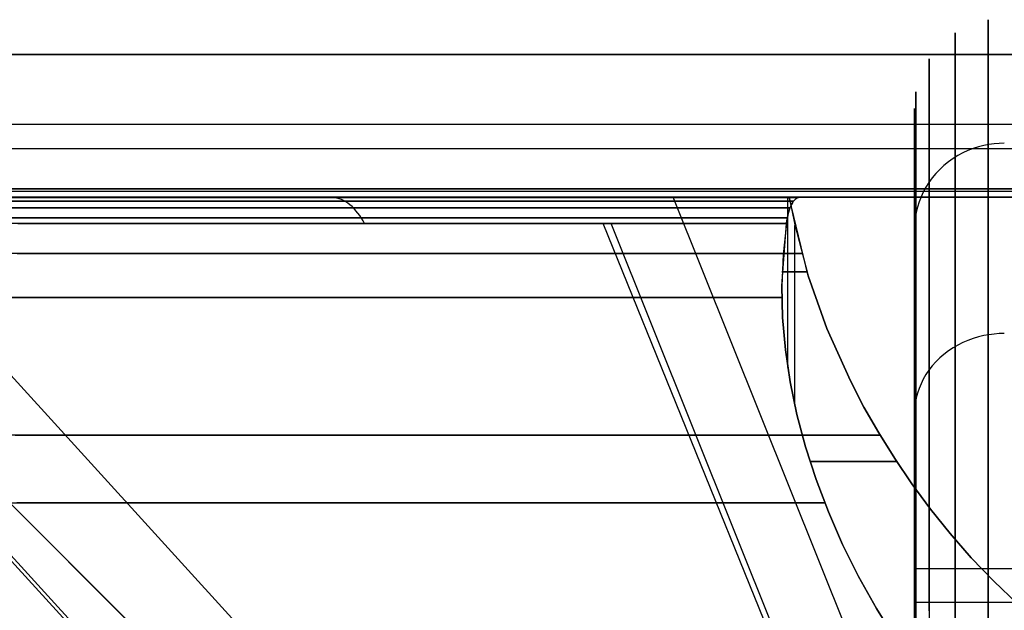
# Model space of a CAD drawing. Units: millimetres. Extents: x 4863 to 5458, y -72 to 778.
# Drawn here: x 4959 to 4964, y -35 to -32 of the extents above; entities that cross this region are included whole.
import ezdxf

# ---------------------------------------------------------------- set-up
doc = ezdxf.new("R2010")
doc.units = ezdxf.units.MM
doc.layers.get('0').update_dxf_attribs({"color": 8, "linetype": 'CONTINUOUS'})

# ---------------------------------------------------------------- blocks, each defined once
blk = doc.blocks.new('sgBrepBlock__137660528')
at = {"color": 0}
for p, q in [((4864.5, -32.636, 547.125), (5455.5, -32.636, 547.125)), ((4864.5, -32.636, 464.375), (4972.5631, -32.636, 464.375)), ((4864.5, -32.636, 381.625), (5011.1728, -32.636, 381.625)), ((4864.5, -32.636, 298.875), (5455.5, -32.636, 298.875)), ((5455.5, -32.636, 257.5), (4864.5, -32.636, 257.5))]:
    blk.add_line(p, q, dxfattribs=at)
for points in [[(5455.5, -32.636, 588.5), (4864.5, -32.636, 588.5), (4864.5, -32.636, 257.5)], [(4963.042, -32.636, 422), (4963.0234, -32.636, 421.8739), (4963.0102, -32.636, 421.7472), (4963.0024, -32.636, 421.62), (4963, -32.636, 421.4926), (4963.003, -32.636, 421.3653), (4963.0115, -32.636, 421.2381), (4963.0253, -32.636, 421.1114), (4963.0445, -32.636, 420.9855), (4963.069, -32.636, 420.8604), (4963.1054, -32.636, 420.7119), (4962.6167, -32.636, 420.8699), (4962.1365, -32.636, 421.0523), (4961.6662, -32.636, 421.2586), (4961.2068, -32.636, 421.4883), (4960.7595, -32.636, 421.7409), (4960.3256, -32.636, 422.0155), (4959.906, -32.636, 422.3117), (4959.5018, -32.636, 422.6286), (4959.1141, -32.636, 422.9655), (4958.7438, -32.636, 423.3214)], [(4958.7438, -32.636, 437.6786), (4959.1141, -32.636, 438.0345), (4959.5018, -32.636, 438.3714), (4959.906, -32.636, 438.6883), (4960.3256, -32.636, 438.9845), (4960.7595, -32.636, 439.2591), (4961.2068, -32.636, 439.5117), (4961.6662, -32.636, 439.7414), (4962.1365, -32.636, 439.9477), (4963.1054, -32.636, 440.2881), (4963.0745, -32.636, 440.1644), (4963.0489, -32.636, 440.0396), (4963.0287, -32.636, 439.9138), (4963.0138, -32.636, 439.7873), (4963.0043, -32.636, 439.6602), (4963.0002, -32.636, 439.5328), (4963.0015, -32.636, 439.4054), (4963.0082, -32.636, 439.2782), (4963.0203, -32.636, 439.1514), (4963.042, -32.636, 439)], [(4958.7281, -32.636, 435.8028), (4958.9936, -32.636, 436.1489), (4959.2755, -32.636, 436.4817), (4959.5732, -32.636, 436.8004), (4959.8859, -32.636, 437.1044), (4960.2131, -32.636, 437.3929), (4960.5538, -32.636, 437.6651), (4960.9074, -32.636, 437.9206), (4961.2728, -32.636, 438.1586), (4961.6494, -32.636, 438.3786), (4962.0362, -32.636, 438.5801), (4962.4324, -32.636, 438.7627), (4963.042, -32.636, 439)], [(4963.042, -32.636, 422), (4962.6336, -32.636, 422.1533), (4962.2332, -32.636, 422.3262), (4961.8416, -32.636, 422.5183), (4961.4598, -32.636, 422.7291), (4961.0887, -32.636, 422.9582), (4960.729, -32.636, 423.205), (4960.3818, -32.636, 423.4689), (4960.0478, -32.636, 423.7494), (4959.7277, -32.636, 424.0457), (4959.4224, -32.636, 424.3571), (4959.1325, -32.636, 424.683), (4958.8587, -32.636, 425.0226), (4958.6017, -32.636, 425.375)]]:
    blk.add_polyline3d(points, dxfattribs=at)
blk = doc.blocks.new('sgBrepBlock__87690752')
at = {"color": 0}
for points in [[(4963.1054, -32.636, 420.7119), (4962.6167, -32.636, 420.8699), (4962.1365, -32.636, 421.0523), (4961.6662, -32.636, 421.2586), (4961.2068, -32.636, 421.4883), (4960.7595, -32.636, 421.7409), (4960.3256, -32.636, 422.0155), (4959.906, -32.636, 422.3117), (4959.5018, -32.636, 422.6286), (4959.1141, -32.636, 422.9655), (4958.7438, -32.636, 423.3214)], [(4958.7438, -32.636, 437.6786), (4959.1141, -32.636, 438.0345), (4959.5018, -32.636, 438.3714), (4959.906, -32.636, 438.6883), (4960.3256, -32.636, 438.9845), (4960.7595, -32.636, 439.2591), (4961.2068, -32.636, 439.5117), (4961.6662, -32.636, 439.7414), (4962.1365, -32.636, 439.9477), (4963.1054, -32.636, 440.2881)], [(4963.0912, -32.6383, 420.766), (4962.6336, -32.6383, 420.9147), (4962.193, -32.6383, 421.081), (4961.7701, -32.6383, 421.2632), (4961.3652, -32.6383, 421.4595), (4960.9787, -32.6383, 421.6684), (4960.6041, -32.6383, 421.8922), (4960.2309, -32.6383, 422.1377), (4959.8605, -32.6383, 422.4057), (4959.4945, -32.6383, 422.6969), (4959.1346, -32.6383, 423.0115), (4958.7829, -32.6383, 423.3499), (4958.4412, -32.6383, 423.7121)], [(4958.4412, -32.6383, 437.2879), (4958.7829, -32.6383, 437.6501), (4959.1346, -32.6383, 437.9885), (4959.4945, -32.6383, 438.3031), (4959.8605, -32.6383, 438.5943), (4960.2309, -32.6383, 438.8623), (4960.6041, -32.6383, 439.1078), (4960.9787, -32.6383, 439.3316), (4961.3652, -32.6383, 439.5405), (4961.7701, -32.6383, 439.7368), (4962.193, -32.6383, 439.919), (4963.0912, -32.6383, 440.234)], [(4963.066, -32.6573, 420.8746), (4962.6166, -32.6573, 421.0232), (4962.1841, -32.6573, 421.1889), (4961.7689, -32.6573, 421.3701), (4961.3714, -32.6573, 421.565), (4960.992, -32.6573, 421.7721), (4960.6229, -32.6573, 421.9945), (4960.2551, -32.6573, 422.2385), (4959.8901, -32.6573, 422.5046), (4959.5296, -32.6573, 422.7934), (4959.1753, -32.6573, 423.1054), (4958.8291, -32.6573, 423.4406), (4958.4929, -32.6573, 423.7992)], [(4958.4929, -32.6573, 437.2008), (4958.8291, -32.6573, 437.5594), (4959.1753, -32.6573, 437.8946), (4959.5296, -32.6573, 438.2066), (4959.8901, -32.6573, 438.4954), (4960.2551, -32.6573, 438.7615), (4960.6229, -32.6573, 439.0055), (4960.992, -32.6573, 439.2279), (4961.3714, -32.6573, 439.435), (4961.7689, -32.6573, 439.6299), (4962.1841, -32.6573, 439.8111), (4963.066, -32.6573, 440.1254)], [(4960.6783, -32.7825, 422.2071), (4960.6695, -32.7668, 422.1933), (4960.6602, -32.7519, 422.1789), (4960.6505, -32.7376, 422.1638), (4960.6404, -32.7241, 422.148), (4960.63, -32.7114, 422.1317), (4960.6191, -32.6995, 422.1148), (4960.608, -32.6886, 422.0974), (4960.5965, -32.6787, 422.0796), (4960.5849, -32.6697, 422.0614), (4960.573, -32.6618, 422.0429), (4960.5609, -32.6549, 422.0241), (4960.5488, -32.6491, 422.0052), (4960.5365, -32.6443, 421.986), (4960.5242, -32.6407, 421.9669), (4960.5119, -32.6381, 421.9477), (4960.4996, -32.6365, 421.9285), (4960.4874, -32.636, 421.9095)], [(4960.6783, -32.7825, 438.7929), (4960.6695, -32.7668, 438.8067), (4960.6602, -32.7519, 438.8211), (4960.6505, -32.7376, 438.8362), (4960.6404, -32.7241, 438.852), (4960.63, -32.7114, 438.8683), (4960.6191, -32.6995, 438.8852), (4960.608, -32.6886, 438.9026), (4960.5965, -32.6787, 438.9204), (4960.5849, -32.6697, 438.9386), (4960.573, -32.6618, 438.9571), (4960.5609, -32.6549, 438.9759), (4960.5488, -32.6491, 438.9948), (4960.5365, -32.6443, 439.014), (4960.5242, -32.6407, 439.0331), (4960.5119, -32.6381, 439.0523), (4960.4996, -32.6365, 439.0715), (4960.4874, -32.636, 439.0905)], [(4963.1054, -32.636, 440.2881), (4963.0987, -32.6365, 440.2633), (4963.0923, -32.6379, 440.2385), (4963.0861, -32.6404, 440.2137), (4963.0802, -32.6438, 440.1889), (4963.0745, -32.6482, 440.1641), (4963.069, -32.6537, 440.1396), (4963.0638, -32.6602, 440.1152), (4963.0588, -32.6677, 440.091), (4963.0541, -32.6763, 440.0671), (4963.0497, -32.686, 440.0436), (4963.0455, -32.6968, 440.0204), (4963.0416, -32.7086, 439.9978), (4963.038, -32.7214, 439.9757), (4963.0346, -32.7352, 439.9542), (4963.0315, -32.75, 439.9333), (4963.0286, -32.7657, 439.9133), (4963.026, -32.7825, 439.894)], [(4963.026, -32.7825, 421.106), (4963.0286, -32.7657, 421.0867), (4963.0315, -32.75, 421.0667), (4963.0346, -32.7352, 421.0458), (4963.038, -32.7214, 421.0243), (4963.0416, -32.7086, 421.0022), (4963.0455, -32.6968, 420.9796), (4963.0497, -32.686, 420.9564), (4963.0541, -32.6763, 420.9329), (4963.0588, -32.6677, 420.909), (4963.0638, -32.6602, 420.8848), (4963.069, -32.6537, 420.8604), (4963.0745, -32.6482, 420.8359), (4963.0802, -32.6438, 420.8111), (4963.0861, -32.6404, 420.7863), (4963.0923, -32.6379, 420.7615), (4963.0987, -32.6365, 420.7367), (4963.1054, -32.636, 420.7119)], [(4963.0459, -32.6954, 420.9769), (4962.6041, -32.6954, 421.1253), (4962.1789, -32.6954, 421.2905), (4961.7708, -32.6954, 421.4706), (4961.3802, -32.6954, 421.6641), (4961.0072, -32.6954, 421.8693), (4960.643, -32.6954, 422.0905), (4960.2803, -32.6954, 422.3329), (4959.9204, -32.6954, 422.5972), (4959.565, -32.6954, 422.8838), (4959.2158, -32.6954, 423.1931), (4958.8746, -32.6954, 423.5254), (4958.5435, -32.6954, 423.8806)], [(4958.5435, -32.6954, 437.1194), (4958.8746, -32.6954, 437.4746), (4959.2158, -32.6954, 437.8069), (4959.565, -32.6954, 438.1162), (4959.9204, -32.6954, 438.4028), (4960.2803, -32.6954, 438.6671), (4960.643, -32.6954, 438.9095), (4961.0072, -32.6954, 439.1307), (4961.3802, -32.6954, 439.3359), (4961.7708, -32.6954, 439.5294), (4962.1789, -32.6954, 439.7095), (4963.0459, -32.6954, 440.0231)], [(4963.0314, -32.7503, 421.0671), (4962.5961, -32.7503, 421.2153), (4962.1771, -32.7503, 421.3798), (4961.7751, -32.7503, 421.5589), (4961.3903, -32.7503, 421.7511), (4961.0229, -32.7503, 421.9548), (4960.663, -32.7503, 422.1748), (4960.3045, -32.7503, 422.4158), (4959.949, -32.7503, 422.6784), (4959.5981, -32.7503, 422.9629), (4959.2533, -32.7503, 423.2699), (4958.9166, -32.7503, 423.5995), (4958.5898, -32.7503, 423.9516)], [(4958.5898, -32.7503, 437.0484), (4958.9166, -32.7503, 437.4005), (4959.2533, -32.7503, 437.7301), (4959.5981, -32.7503, 438.0371), (4959.949, -32.7503, 438.3216), (4960.3045, -32.7503, 438.5842), (4960.663, -32.7503, 438.8252), (4961.0229, -32.7503, 439.0452), (4961.3903, -32.7503, 439.2489), (4961.7751, -32.7503, 439.4411), (4962.1771, -32.7503, 439.6202), (4963.0314, -32.7503, 439.9329)], [(4963.026, -32.7825, 421.106), (4962.5641, -32.7825, 421.2649), (4962.1107, -32.7825, 421.4465), (4961.6668, -32.7825, 421.6504), (4961.2336, -32.7825, 421.876), (4960.8121, -32.7825, 422.1228), (4960.4033, -32.7825, 422.3902), (4960.0083, -32.7825, 422.6775), (4959.628, -32.7825, 422.984), (4959.2634, -32.7825, 423.309), (4958.9153, -32.7825, 423.6517), (4958.5846, -32.7825, 424.0112)], [(4958.7477, -32.7825, 437.1706), (4959.0872, -32.7825, 437.5218), (4959.4437, -32.7825, 437.8557), (4959.8162, -32.7825, 438.1716), (4960.204, -32.7825, 438.4686), (4960.606, -32.7825, 438.7461), (4961.0213, -32.7825, 439.0032), (4961.4488, -32.7825, 439.2395), (4961.8875, -32.7825, 439.4543), (4962.3363, -32.7825, 439.6471), (4963.026, -32.7825, 439.894)]]:
    blk.add_polyline3d(points, dxfattribs=at)
blk = doc.blocks.new('sgBrepBlock__87691200')
at = {"color": 0}
blk.add_line((4963.0336, -33.5841, 421.9479), (4963.0336, -32.636, 421.9479), dxfattribs=at)
for points in [[(4963.042, -32.636, 422), (4963.0234, -32.636, 421.8739), (4963.0102, -32.636, 421.7472), (4963.0024, -32.636, 421.62), (4963, -32.636, 421.4926), (4963.003, -32.636, 421.3653), (4963.0115, -32.636, 421.2381), (4963.0253, -32.636, 421.1114), (4963.0445, -32.636, 420.9855), (4963.069, -32.636, 420.8604), (4963.1054, -32.636, 420.7119)], [(4963.026, -32.7825, 421.106), (4963.0286, -32.7657, 421.0867), (4963.0315, -32.75, 421.0667), (4963.0346, -32.7352, 421.0458), (4963.038, -32.7214, 421.0243), (4963.0416, -32.7086, 421.0022), (4963.0455, -32.6968, 420.9796), (4963.0497, -32.686, 420.9564), (4963.0541, -32.6763, 420.9329), (4963.0588, -32.6677, 420.909), (4963.0638, -32.6602, 420.8848), (4963.069, -32.6537, 420.8604), (4963.0745, -32.6482, 420.8359), (4963.0802, -32.6438, 420.8111), (4963.0861, -32.6404, 420.7863), (4963.0923, -32.6379, 420.7615), (4963.0987, -32.6365, 420.7367), (4963.1054, -32.636, 420.7119)], [(4964.3123, -34.9013, 423.9802), (4964.1795, -34.7746, 423.8845), (4964.0547, -34.6438, 423.7838), (4963.9374, -34.5096, 423.6785), (4963.8274, -34.3726, 423.569), (4963.7245, -34.2333, 423.4554), (4963.6286, -34.092, 423.338), (4963.5396, -33.949, 423.2171), (4963.4575, -33.8047, 423.0927), (4963.382, -33.6594, 422.9652), (4963.2511, -33.3671, 422.7014), (4963.1469, -33.074, 422.4273), (4963.042, -32.636, 422)], [(4964.3467, -35.9326, 424.0035), (4964.1815, -35.7769, 423.8862), (4964.0285, -35.6149, 423.7613), (4963.887, -35.448, 423.6296), (4963.7564, -35.2773, 423.4915), (4963.6365, -35.1034, 423.3477), (4963.5269, -34.9272, 423.1984), (4963.4275, -34.7492, 423.0441), (4963.3384, -34.5697, 422.885), (4963.2595, -34.3892, 422.7215), (4963.1908, -34.2081, 422.5537), (4963.1325, -34.0267, 422.3822), (4963.0846, -33.8456, 422.2071), (4963.0471, -33.6649, 422.0289), (4963.0203, -33.4852, 421.8479), (4963.0046, -33.3068, 421.6646), (4963.0001, -33.1299, 421.4796), (4963.026, -32.7825, 421.106)], [(4963.0018, -33.0515, 421.3965), (4963, -33.0515, 421.5106), (4963.0027, -33.0515, 421.6265), (4963.0099, -33.0515, 421.744), (4963.022, -33.0515, 421.8627), (4963.0391, -33.0515, 421.9826), (4963.0613, -33.0515, 422.1032), (4963.0887, -33.0515, 422.2242), (4963.1216, -33.0515, 422.3454), (4963.1401, -33.0515, 422.406)], [(4963.1573, -34.1073, 422.4588), (4963.1968, -34.1073, 422.5688), (4963.241, -34.1073, 422.678), (4963.2897, -34.1073, 422.7862), (4963.3431, -34.1073, 422.8932), (4963.4011, -34.1073, 422.9985), (4963.4636, -34.1073, 423.102), (4963.5305, -34.1073, 423.2033), (4963.6017, -34.1073, 423.3022), (4963.6388, -34.1073, 423.3506)]]:
    blk.add_polyline3d(points, dxfattribs=at)
blk = doc.blocks.new('sgBrepBlock__87692096')
at = {"color": 0}
blk.add_line((4963.0727, -33.7939, 438.8434), (4963.0727, -32.794, 438.8434), dxfattribs=at)
for points in [[(4963.1054, -32.636, 440.2881), (4963.0745, -32.636, 440.1644), (4963.0489, -32.636, 440.0396), (4963.0287, -32.636, 439.9138), (4963.0138, -32.636, 439.7873), (4963.0043, -32.636, 439.6602), (4963.0002, -32.636, 439.5328), (4963.0015, -32.636, 439.4054), (4963.0082, -32.636, 439.2782), (4963.0203, -32.636, 439.1514), (4963.042, -32.636, 439)], [(4963.1054, -32.636, 440.2881), (4963.0987, -32.6365, 440.2633), (4963.0923, -32.6379, 440.2385), (4963.0861, -32.6404, 440.2137), (4963.0802, -32.6438, 440.1889), (4963.0745, -32.6482, 440.1641), (4963.069, -32.6537, 440.1396), (4963.0638, -32.6602, 440.1152), (4963.0588, -32.6677, 440.091), (4963.0541, -32.6763, 440.0671), (4963.0497, -32.686, 440.0436), (4963.0455, -32.6968, 440.0204), (4963.0416, -32.7086, 439.9978), (4963.038, -32.7214, 439.9757), (4963.0346, -32.7352, 439.9542), (4963.0315, -32.75, 439.9333), (4963.0286, -32.7657, 439.9133), (4963.026, -32.7825, 439.894)], [(4963.042, -32.636, 439), (4963.07, -32.7815, 438.8557), (4963.1469, -33.074, 438.5727), (4963.2511, -33.3671, 438.2986), (4963.382, -33.6594, 438.0348), (4963.4575, -33.8047, 437.9073), (4963.5396, -33.949, 437.7829), (4963.6286, -34.092, 437.662), (4963.7245, -34.2333, 437.5446), (4963.8274, -34.3726, 437.431), (4963.9374, -34.5096, 437.3215), (4964.0547, -34.6438, 437.2162), (4964.1795, -34.7746, 437.1155), (4964.3123, -34.9013, 437.0198)], [(4963.026, -32.7825, 439.894), (4963.0071, -32.955, 439.7068), (4963.0001, -33.1299, 439.5204), (4963.0046, -33.3068, 439.3354), (4963.0203, -33.4852, 439.1521), (4963.0471, -33.6649, 438.9711), (4963.0846, -33.8456, 438.7929), (4963.1325, -34.0267, 438.6178), (4963.1908, -34.2081, 438.4463), (4963.2595, -34.3892, 438.2786), (4963.3384, -34.5697, 438.115), (4963.4275, -34.7492, 437.9559), (4963.5269, -34.9272, 437.8016), (4963.6365, -35.1034, 437.6523), (4963.7564, -35.2773, 437.5085), (4963.887, -35.448, 437.3704), (4964.0285, -35.6149, 437.2387), (4964.1815, -35.7769, 437.1138), (4964.3467, -35.9326, 436.9965)], [(4963.14, -33.0515, 438.5941), (4963.1058, -33.0515, 438.7104), (4963.0762, -33.0515, 438.828), (4963.0515, -33.0515, 438.9465), (4963.0316, -33.0515, 439.0658), (4963.0165, -33.0515, 439.1855), (4963.0063, -33.0515, 439.3053), (4963.0009, -33.0515, 439.425), (4963.0003, -33.0515, 439.5441), (4963.0018, -33.0515, 439.6035)], [(4963.6388, -34.1073, 437.6493), (4963.5683, -34.1073, 437.7431), (4963.5009, -34.1073, 437.8403), (4963.4371, -34.1073, 437.9407), (4963.3769, -34.1073, 438.0441), (4963.3207, -34.1073, 438.1504), (4963.2686, -34.1073, 438.2593), (4963.2207, -34.1073, 438.3705), (4963.1773, -34.1073, 438.4839), (4963.1573, -34.1073, 438.5413)]]:
    blk.add_polyline3d(points, dxfattribs=at)
blk = doc.blocks.new('sgBrepBlock__87692544')
at = {"color": 0}
for p, q in [((4961.3144, -36.4896, 432.6287), (4957.806, -32.636, 434.2226)), ((4963.9393, -36.4896, 435.2159), (4962.3963, -32.636, 438.747))]:
    blk.add_line(p, q, dxfattribs=at)
for points in [[(4964.2896, -36.4896, 435.3539), (4963.994, -36.4896, 435.2394), (4963.706, -36.4896, 435.1069), (4963.4268, -36.4896, 434.957), (4963.1573, -36.4896, 434.7901), (4962.8986, -36.4896, 434.607), (4962.6516, -36.4896, 434.4082), (4962.4174, -36.4896, 434.1947), (4962.1967, -36.4896, 433.9671), (4961.9905, -36.4896, 433.7264), (4961.7995, -36.4896, 433.4735), (4961.6244, -36.4896, 433.2093), (4961.4659, -36.4896, 432.9348), (4961.3246, -36.4896, 432.651), (4961.2011, -36.4896, 432.3591), (4961.0957, -36.4896, 432.0602), (4961.009, -36.4896, 431.7553), (4960.9412, -36.4896, 431.4457), (4960.8926, -36.4896, 431.1324), (4960.8536, -36.4896, 430.5), (4957, -32.636, 430.5)], [(4958.7281, -32.636, 435.8028), (4958.9936, -32.636, 436.1489), (4959.2755, -32.636, 436.4817), (4959.5732, -32.636, 436.8004), (4959.8859, -32.636, 437.1044), (4960.2131, -32.636, 437.3929), (4960.5538, -32.636, 437.6651), (4960.9074, -32.636, 437.9206), (4961.2728, -32.636, 438.1586), (4961.6494, -32.636, 438.3786), (4962.0362, -32.636, 438.5801), (4962.4324, -32.636, 438.7627), (4963.042, -32.636, 439), (4963.07, -32.7815, 438.8557), (4963.1469, -33.074, 438.5727), (4963.2511, -33.3671, 438.2986), (4963.382, -33.6594, 438.0348), (4963.4575, -33.8047, 437.9073), (4963.5396, -33.949, 437.7829), (4963.6286, -34.092, 437.662), (4963.7245, -34.2333, 437.5446), (4963.8274, -34.3726, 437.431), (4963.9374, -34.5096, 437.3215), (4964.0547, -34.6438, 437.2162), (4964.1795, -34.7746, 437.1155), (4964.3123, -34.9013, 437.0198)], [(4963.1107, -32.9495, 438.6919), (4962.7493, -32.9495, 438.5553), (4962.4018, -32.9495, 438.4062), (4962.0685, -32.9495, 438.2459), (4961.7496, -32.9495, 438.0756), (4961.4417, -32.9495, 437.8944), (4961.1352, -32.9495, 437.6965), (4960.8306, -32.9495, 437.4809), (4960.5291, -32.9495, 437.2472), (4960.2321, -32.9495, 436.9951), (4959.9409, -32.9495, 436.7244), (4959.6571, -32.9495, 436.4349), (4959.3822, -32.9495, 436.1267), (4959.1177, -32.9495, 435.7999), (4958.8653, -32.9495, 435.455), (4958.6267, -32.9495, 435.0923)], [(4963.5469, -33.961, 437.7725), (4963.2201, -33.961, 437.6539), (4962.9058, -33.961, 437.5237), (4962.6043, -33.961, 437.383), (4962.3158, -33.961, 437.233), (4962.039, -33.961, 437.074), (4961.7647, -33.961, 436.9007), (4961.4919, -33.961, 436.7116), (4961.2216, -33.961, 436.5061), (4960.9551, -33.961, 436.2841), (4960.6937, -33.961, 436.0452), (4960.4386, -33.961, 435.7894), (4960.1914, -33.961, 435.5166), (4959.9534, -33.961, 435.227), (4959.7261, -33.961, 434.9209), (4959.511, -33.961, 434.5987), (4959.3096, -33.961, 434.2611), (4959.1235, -33.961, 433.9088), (4958.9539, -33.961, 433.5428), (4958.8022, -33.961, 433.1643), (4958.6697, -33.961, 432.7745)]]:
    blk.add_polyline3d(points, dxfattribs=at)
blk = doc.blocks.new('sgBrepBlock__87693664')
at = {"color": 0}
for p, q in [((4961.0275, -37.1967, 432.7046), (4956.9921, -32.7825, 434.4937)), ((4963.795, -37.1967, 435.4724), (4962.0056, -32.7825, 439.5076))]:
    blk.add_line(p, q, dxfattribs=at)
for points in [[(4958.7477, -32.7825, 437.1706), (4959.0872, -32.7825, 437.5218), (4959.4437, -32.7825, 437.8557), (4959.8162, -32.7825, 438.1716), (4960.204, -32.7825, 438.4686), (4960.606, -32.7825, 438.7461), (4961.0213, -32.7825, 439.0032), (4961.4488, -32.7825, 439.2395), (4961.8875, -32.7825, 439.4543), (4962.3363, -32.7825, 439.6471), (4963.026, -32.7825, 439.894)], [(4963.026, -32.7825, 439.894), (4963.0071, -32.955, 439.7068), (4963.0001, -33.1299, 439.5204), (4963.0046, -33.3068, 439.3354), (4963.0203, -33.4852, 439.1521), (4963.0471, -33.6649, 438.9711), (4963.0846, -33.8456, 438.7929), (4963.1325, -34.0267, 438.6178), (4963.1908, -34.2081, 438.4463), (4963.2595, -34.3892, 438.2786), (4963.3384, -34.5697, 438.115), (4963.4275, -34.7492, 437.9559), (4963.5269, -34.9272, 437.8016), (4963.6365, -35.1034, 437.6523), (4963.7564, -35.2773, 437.5085), (4963.887, -35.448, 437.3704), (4964.0285, -35.6149, 437.2387), (4964.1815, -35.7769, 437.1138), (4964.3467, -35.9326, 436.9965)], [(4963.0002, -33.1938, 439.453), (4962.5969, -33.1938, 439.3076), (4962.2089, -33.1938, 439.1477), (4961.8366, -33.1938, 438.9748), (4961.4805, -33.1938, 438.7903), (4961.1391, -33.1938, 438.5948), (4960.801, -33.1938, 438.382), (4960.4647, -33.1938, 438.1495), (4960.1315, -33.1938, 437.897), (4959.8029, -33.1938, 437.624), (4959.4805, -33.1938, 437.3302), (4959.166, -33.1938, 437.0154), (4958.861, -33.1938, 436.6798), (4958.5674, -33.1938, 436.3233)], [(4963.2389, -34.3375, 438.3257), (4962.8937, -34.3375, 438.1952), (4962.5618, -34.3375, 438.0528), (4962.2434, -34.3375, 437.8996), (4961.9388, -34.3375, 437.7369), (4961.6447, -34.3375, 437.5638), (4961.352, -34.3375, 437.3747), (4961.061, -34.3375, 437.1687), (4960.773, -34.3375, 436.9455), (4960.4893, -34.3375, 436.7046), (4960.2112, -34.3375, 436.446), (4959.9401, -34.3375, 436.1694), (4959.6774, -34.3375, 435.875), (4959.4248, -34.3375, 435.5628), (4959.1837, -34.3375, 435.2333), (4958.9558, -34.3375, 434.8869), (4958.7425, -34.3375, 434.5242)]]:
    blk.add_polyline3d(points, dxfattribs=at)
blk = doc.blocks.new('sgBrepBlock__88021712')
at = {"color": 0}
for p, q in [((5455.5, -32.2311, 589.7065), (4864.5, -32.2311, 589.7065)), ((5455.5, -32.5895, 588.9287), (4864.5, -32.5895, 588.9287)), ((5455.5, -32.636, 588.5), (4864.5, -32.636, 588.5))]:
    blk.add_line(p, q, dxfattribs=at)
blk = doc.blocks.new('sgBrepBlock__87800016')
at = {"color": 0}
for p, q in [((5455.5, -31.8428, 255.9051), (4864.5, -31.8428, 255.9051)), ((5455.5, -32.3667, 256.4977), (4864.5, -32.3667, 256.4977)), ((5455.5, -32.6042, 257.1445), (4864.5, -32.6042, 257.1445))]:
    blk.add_line(p, q, dxfattribs=at)
blk.add_polyline3d([(5455.5, -32.636, 257.5), (4864.5, -32.636, 257.5)], dxfattribs=at)
blk = doc.blocks.new('sgBrepBlock__267077488')
at = {"color": 0}
for p, q in [((4960.8536, -36.4896, 430.5), (4957, -32.636, 430.5)), ((4961.3144, -36.4896, 428.3713), (4957.806, -32.636, 426.7774)), ((4963.9393, -36.4896, 425.7841), (4962.3963, -32.636, 422.253))]:
    blk.add_line(p, q, dxfattribs=at)
for points in [[(4964.3123, -34.9013, 423.9802), (4964.1795, -34.7746, 423.8845), (4964.0547, -34.6438, 423.7838), (4963.9374, -34.5096, 423.6785), (4963.8274, -34.3726, 423.569), (4963.7245, -34.2333, 423.4554), (4963.6286, -34.092, 423.338), (4963.5396, -33.949, 423.2171), (4963.4575, -33.8047, 423.0927), (4963.382, -33.6594, 422.9652), (4963.2511, -33.3671, 422.7014), (4963.1469, -33.074, 422.4273), (4963.042, -32.636, 422), (4962.6336, -32.636, 422.1533), (4962.2332, -32.636, 422.3262), (4961.8416, -32.636, 422.5183), (4961.4598, -32.636, 422.7291), (4961.0887, -32.636, 422.9582), (4960.729, -32.636, 423.205), (4960.3818, -32.636, 423.4689), (4960.0478, -32.636, 423.7494), (4959.7277, -32.636, 424.0457), (4959.4224, -32.636, 424.3571), (4959.1325, -32.636, 424.683), (4958.8587, -32.636, 425.0226), (4958.6017, -32.636, 425.375)], [(4958.7442, -32.9495, 425.7242), (4958.9899, -32.9495, 425.3703), (4959.2485, -32.9495, 425.0344), (4959.5184, -32.9495, 424.7169), (4959.798, -32.9495, 424.418), (4960.0857, -32.9495, 424.1379), (4960.38, -32.9495, 423.8765), (4960.6794, -32.9495, 423.6337), (4960.9826, -32.9495, 423.4091), (4961.2883, -32.9495, 423.2024), (4961.5953, -32.9495, 423.0131), (4961.9072, -32.9495, 422.8381), (4962.2334, -32.9495, 422.6726), (4962.5738, -32.9495, 422.5177), (4963.1107, -32.9495, 422.3081)], [(4958.7335, -33.961, 428.0293), (4958.8757, -33.961, 427.645), (4959.0365, -33.961, 427.2726), (4959.2146, -33.961, 426.9133), (4959.4085, -33.961, 426.5682), (4959.6169, -33.961, 426.2382), (4959.8383, -33.961, 425.924), (4960.0711, -33.961, 425.6261), (4960.3139, -33.961, 425.3449), (4960.5653, -33.961, 425.0806), (4960.8237, -33.961, 424.8332), (4961.0878, -33.961, 424.6028), (4961.3564, -33.961, 424.3891), (4961.6281, -33.961, 424.1919), (4961.9017, -33.961, 424.0107), (4962.1764, -33.961, 423.8452), (4962.4584, -33.961, 423.6909), (4962.7534, -33.961, 423.5454), (4963.0614, -33.961, 423.4098), (4963.5469, -33.961, 423.2275)]]:
    blk.add_polyline3d(points, dxfattribs=at)
blk = doc.blocks.new('sgBrepBlock__266883488')
at = {"color": 0}
for p, q in [((4961.0462, -37.1967, 428.2536), (4957.026, -32.7825, 426.4306)), ((4963.8199, -37.1967, 425.5166), (4962.0508, -32.7825, 421.4725))]:
    blk.add_line(p, q, dxfattribs=at)
for points in [[(4963.026, -32.7825, 421.106), (4962.5641, -32.7825, 421.2649), (4962.1107, -32.7825, 421.4465), (4961.6668, -32.7825, 421.6504), (4961.2336, -32.7825, 421.876), (4960.8121, -32.7825, 422.1228), (4960.4033, -32.7825, 422.3902), (4960.0083, -32.7825, 422.6775), (4959.628, -32.7825, 422.984), (4959.2634, -32.7825, 423.309), (4958.9153, -32.7825, 423.6517), (4958.5846, -32.7825, 424.0112)], [(4964.3467, -35.9326, 424.0035), (4964.1815, -35.7769, 423.8862), (4964.0285, -35.6149, 423.7613), (4963.887, -35.448, 423.6296), (4963.7564, -35.2773, 423.4915), (4963.6365, -35.1034, 423.3477), (4963.5269, -34.9272, 423.1984), (4963.4275, -34.7492, 423.0441), (4963.3384, -34.5697, 422.885), (4963.2595, -34.3892, 422.7215), (4963.1908, -34.2081, 422.5537), (4963.1325, -34.0267, 422.3822), (4963.0846, -33.8456, 422.2071), (4963.0471, -33.6649, 422.0289), (4963.0203, -33.4852, 421.8479), (4963.0046, -33.3068, 421.6646), (4963.0001, -33.1299, 421.4796), (4963.026, -32.7825, 421.106)], [(4958.7126, -33.1938, 424.496), (4959.0121, -33.1938, 424.1499), (4959.322, -33.1938, 423.8247), (4959.6407, -33.1938, 423.5204), (4959.9664, -33.1938, 423.237), (4960.2974, -33.1938, 422.9743), (4960.6324, -33.1938, 422.7319), (4960.9697, -33.1938, 422.5093), (4961.3082, -33.1938, 422.306), (4961.6563, -33.1938, 422.1162), (4962.0206, -33.1938, 421.9373), (4962.4007, -33.1938, 421.7707), (4963, -33.1938, 421.5471)], [(4958.6419, -34.3375, 426.6629), (4958.8472, -34.3375, 426.2924), (4959.068, -34.3375, 425.9378), (4959.3027, -34.3375, 425.5998), (4959.5498, -34.3375, 425.2789), (4959.8076, -34.3375, 424.9755), (4960.0747, -34.3375, 424.69), (4960.3495, -34.3375, 424.4224), (4960.6306, -34.3375, 424.1727), (4960.9166, -34.3375, 423.9407), (4961.2062, -34.3375, 423.7262), (4961.4982, -34.3375, 423.5287), (4961.7915, -34.3375, 423.3478), (4962.0894, -34.3375, 423.1806), (4962.4009, -34.3375, 423.0226), (4962.7261, -34.3375, 422.8746), (4963.2389, -34.3375, 422.6743)]]:
    blk.add_polyline3d(points, dxfattribs=at)
blk = doc.blocks.new('sgBrepBlock_COMPOUND_137660304')
at = {"color": 0}
for name in ['sgBrepBlock__88021712', 'sgBrepBlock__87800016', 'sgBrepBlock__137660528', 'sgBrepBlock__87690752', 'sgBrepBlock__87692544', 'sgBrepBlock__267077488', 'sgBrepBlock__87691200', 'sgBrepBlock__87692096', 'sgBrepBlock__87693664', 'sgBrepBlock__266883488']:
    blk.add_blockref(name, (0, 0), dxfattribs=at)
blk = doc.blocks.new('sgBrepBlock__302760544')
at = {"color": 0}
for p, q in [((4963.7386, -34.2125, 426.3814), (4963.7386, -32.6583, 426.3814)), ((4963.7386, -34.2478, 434.7402), (4963.7386, -32.6901, 434.7402))]:
    blk.add_line(p, q, dxfattribs=at)
for points in [[(4963.7386, -35.2093, 420.9097), (4963.7386, -34.6653, 421.7211), (4963.7386, -34.1702, 422.5633), (4963.7386, -33.7259, 423.4333), (4963.7386, -33.3338, 424.3281), (4963.7386, -32.9953, 425.2446), (4963.7386, -32.7117, 426.1795), (4963.7386, -32.4839, 427.1295), (4963.7386, -32.3128, 428.0913), (4963.7386, -32.1988, 429.0616), (4963.7386, -32.1425, 430.0369), (4963.7386, -32.144, 431.0138), (4963.7386, -32.2033, 431.989), (4963.7386, -32.3203, 432.9589), (4963.7386, -32.4944, 433.9202), (4963.7386, -32.7251, 434.8695), (4963.7386, -33.0116, 435.8035), (4963.7386, -33.3528, 436.7189), (4963.7386, -33.7477, 437.6125), (4963.7386, -34.1947, 438.4812), (4963.7386, -34.6924, 439.3218), (4963.7386, -35.2389, 440.1316)], [(4963.7386, -35.2086, 423.8139), (4963.7386, -34.8224, 424.6532), (4963.7386, -34.4887, 425.5147), (4963.7386, -34.2086, 426.3951), (4963.7386, -33.9833, 427.291), (4963.7386, -33.8135, 428.1991), (4963.7386, -33.7, 429.116), (4963.7386, -33.6431, 430.0381), (4963.7386, -33.6431, 430.9619), (4963.7386, -33.7, 431.884), (4963.7386, -33.8135, 432.8009), (4963.7386, -33.9833, 433.709), (4963.7386, -34.2086, 434.6049), (4963.7386, -34.4887, 435.4853), (4963.7386, -34.8224, 436.3468), (4963.7386, -35.2086, 437.1861)]]:
    blk.add_polyline3d(points, dxfattribs=at)
blk = doc.blocks.new('sgBrepBlock__302761664')
at = {"color": 0}
for p, q in [((4963.7386, -34.7033, 424.943), (4968.2386, -34.7033, 424.943)), ((4963.7386, -34.891, 436.5062), (4968.2386, -34.891, 436.5062))]:
    blk.add_line(p, q, dxfattribs=at)
blk.add_polyline3d([(4963.7386, -35.2086, 423.8139), (4963.7386, -34.8224, 424.6532), (4963.7386, -34.4887, 425.5147), (4963.7386, -34.2086, 426.3951), (4963.7386, -33.9833, 427.291), (4963.7386, -33.8135, 428.1991), (4963.7386, -33.7, 429.116), (4963.7386, -33.6431, 430.0381), (4963.7386, -33.6431, 430.9619), (4963.7386, -33.7, 431.884), (4963.7386, -33.8135, 432.8009), (4963.7386, -33.9833, 433.709), (4963.7386, -34.2086, 434.6049), (4963.7386, -34.4887, 435.4853), (4963.7386, -34.8224, 436.3468), (4963.7386, -35.2086, 437.1861)], dxfattribs=at)
blk = doc.blocks.new('sgBrepBlock__302763008')
at = {"color": 0}
for points in [[(4964.1483, -35.4395, 419.7961), (4964.1483, -34.7753, 420.6714), (4964.1483, -34.1673, 421.5906), (4964.1483, -33.6197, 422.5482), (4964.1483, -33.1359, 423.5381), (4964.1483, -32.7186, 424.5539), (4964.1483, -32.3694, 425.5889), (4964.1483, -32.0893, 426.6363), (4964.1483, -31.8783, 427.6895), (4964.1483, -31.7354, 428.7418), (4964.1483, -31.6592, 429.787), (4964.1483, -31.6472, 430.8194), (4964.1483, -31.6966, 431.8334), (4964.1483, -31.804, 432.8244), (4964.1483, -31.9654, 433.7881), (4964.1483, -32.1768, 434.7209), (4964.1483, -32.4339, 435.6198), (4964.1483, -32.7323, 436.4826), (4964.1483, -33.0675, 437.3074), (4964.1483, -33.4351, 438.093), (4964.1483, -33.831, 438.8385), (4964.1483, -34.2586, 439.5559), (4964.1483, -34.7336, 440.2695), (4964.1483, -35.2582, 440.9764)], [(4963.9652, -35.4912, 419.8485), (4963.9652, -34.8304, 420.7201), (4963.9652, -34.2256, 421.6355), (4963.9652, -33.6809, 422.589), (4963.9652, -33.1997, 423.5747), (4963.9652, -32.7847, 424.586), (4963.9652, -32.4375, 425.6165), (4963.9652, -32.1591, 426.6593), (4963.9652, -31.9494, 427.7077), (4963.9652, -31.8076, 428.7553), (4963.9652, -31.732, 429.7958), (4963.9652, -31.7205, 430.8234), (4963.9652, -31.77, 431.8327), (4963.9652, -31.8771, 432.8191), (4963.9652, -32.038, 433.7783), (4963.9652, -32.2487, 434.7068), (4963.9652, -32.5049, 435.6016), (4963.9652, -32.802, 436.4603), (4963.9652, -33.1358, 437.2812), (4963.9652, -33.502, 438.0631), (4963.9652, -33.8961, 438.8052), (4963.9652, -34.3219, 439.5193), (4963.9652, -34.795, 440.2296), (4963.9652, -35.3174, 440.9333)], [(4963.82, -34.94, 420.8167), (4963.82, -34.3414, 421.7244), (4963.82, -33.8024, 422.6698), (4963.82, -33.3264, 423.647), (4963.82, -32.916, 424.6496), (4963.82, -32.5728, 425.671), (4963.82, -32.2977, 426.7046), (4963.82, -32.0906, 427.7436), (4963.82, -31.9508, 428.7818), (4963.82, -31.8767, 429.8128), (4963.82, -31.8659, 430.831), (4963.82, -31.9155, 431.8312), (4963.82, -32.0222, 432.8085), (4963.82, -32.1822, 433.7588), (4963.82, -32.3914, 434.6787), (4963.82, -32.6456, 435.5651), (4963.82, -32.9405, 436.4158), (4963.82, -33.2716, 437.2291), (4963.82, -33.6346, 438.0037), (4963.82, -34.0254, 438.7388), (4963.82, -34.4477, 439.4465), (4963.82, -34.9168, 440.1504), (4963.82, -35.4348, 440.8478)], [(4963.7468, -35.078, 420.9386), (4963.7468, -34.4873, 421.8367), (4963.7468, -33.9555, 422.772), (4963.7468, -33.486, 423.7385), (4963.7468, -33.0814, 424.73), (4963.7468, -32.7432, 425.74), (4963.7468, -32.4723, 426.7619), (4963.7468, -32.2687, 427.7892), (4963.7468, -32.1314, 428.8154), (4963.7468, -32.059, 429.8345), (4963.7468, -32.0492, 430.8409), (4963.7468, -32.099, 431.8294), (4963.7468, -32.2052, 432.7952), (4963.7468, -32.364, 433.7344), (4963.7468, -32.5714, 434.6434), (4963.7468, -32.8232, 435.5193), (4963.7468, -33.1151, 436.3599), (4963.7468, -33.4427, 437.1635), (4963.7468, -33.8019, 437.9289), (4963.7468, -34.1885, 438.6553), (4963.7468, -34.6063, 439.3548), (4963.7468, -35.0705, 440.0507)], [(4963.7386, -35.2093, 420.9097), (4963.7386, -34.6653, 421.7211), (4963.7386, -34.1702, 422.5633), (4963.7386, -33.7259, 423.4333), (4963.7386, -33.3338, 424.3281), (4963.7386, -32.9953, 425.2446), (4963.7386, -32.7117, 426.1795), (4963.7386, -32.4839, 427.1295), (4963.7386, -32.3128, 428.0913), (4963.7386, -32.1988, 429.0616), (4963.7386, -32.1425, 430.0369), (4963.7386, -32.144, 431.0138), (4963.7386, -32.2033, 431.989), (4963.7386, -32.3203, 432.9589), (4963.7386, -32.4944, 433.9202), (4963.7386, -32.7251, 434.8695), (4963.7386, -33.0116, 435.8035), (4963.7386, -33.3528, 436.7189), (4963.7386, -33.7477, 437.6125), (4963.7386, -34.1947, 438.4812), (4963.7386, -34.6924, 439.3218), (4963.7386, -35.2389, 440.1316)], [(4964.2386, -32.3352, 425.6746), (4964.2106, -32.336, 425.6749), (4964.182, -32.3383, 425.6755), (4964.1531, -32.3423, 425.6767), (4964.1239, -32.348, 425.6784), (4964.0946, -32.3555, 425.6806), (4964.0654, -32.3649, 425.6834), (4964.0365, -32.3761, 425.6867), (4964.0081, -32.3892, 425.6906), (4963.9803, -32.4042, 425.695), (4963.9533, -32.4209, 425.7), (4963.9274, -32.4394, 425.7055), (4963.9027, -32.4595, 425.7114), (4963.8794, -32.4812, 425.7178), (4963.8576, -32.5042, 425.7247), (4963.8374, -32.5285, 425.7319), (4963.819, -32.5539, 425.7394), (4963.8025, -32.5802, 425.7471), (4963.7879, -32.6072, 425.7551), (4963.7752, -32.6347, 425.7633), (4963.7644, -32.6626, 425.7715), (4963.7556, -32.6906, 425.7798), (4963.7487, -32.7187, 425.7881), (4963.7437, -32.7466, 425.7964), (4963.7404, -32.7741, 425.8046), (4963.7386, -32.8147, 425.8166)], [(4964.2386, -33.3951, 438.0308), (4964.2106, -33.3958, 438.0305), (4964.182, -33.3979, 438.0294), (4964.1531, -33.4017, 438.0276), (4964.1239, -33.407, 438.0249), (4964.0946, -33.414, 438.0214), (4964.0654, -33.4228, 438.0171), (4964.0365, -33.4333, 438.0119), (4964.0081, -33.4455, 438.0059), (4963.9803, -33.4595, 437.999), (4963.9533, -33.4752, 437.9912), (4963.9274, -33.4925, 437.9827), (4963.9027, -33.5113, 437.9734), (4963.8794, -33.5315, 437.9634), (4963.8576, -33.5531, 437.9527), (4963.8374, -33.5758, 437.9415), (4963.819, -33.5995, 437.9298), (4963.8025, -33.6241, 437.9176), (4963.7879, -33.6493, 437.9052), (4963.7752, -33.6751, 437.8925), (4963.7644, -33.7011, 437.8796), (4963.7556, -33.7274, 437.8666), (4963.7487, -33.7536, 437.8537), (4963.7437, -33.7797, 437.8408), (4963.7404, -33.8054, 437.828), (4963.7386, -33.8433, 437.8093)]]:
    blk.add_polyline3d(points, dxfattribs=at)
blk = doc.blocks.new('sgBrepBlock_COMPOUND_303568752')
at = {"color": 0}
for name in ['sgBrepBlock__302763008', 'sgBrepBlock__302760544', 'sgBrepBlock__302761664']:
    blk.add_blockref(name, (0, 0), dxfattribs=at)
blk = doc.blocks.new('sgBrepBlock__135825696')
at = {"color": 0}
for p, q in [((5455.5, -32.2318, 674.5071), (4864.5, -32.2318, 674.5071)), ((5455.5, -32.5903, 673.7268), (4864.5, -32.5903, 673.7268)), ((5455.5, -32.636, 673.3015), (4864.5, -32.636, 673.3015))]:
    blk.add_line(p, q, dxfattribs=at)
blk = doc.blocks.new('sgBrepBlock__135827712')
at = {"color": 0}
for p, q in [((5455.5, -31.8416, 590.9042), (4864.5, -31.8416, 590.9042)), ((5455.5, -32.3674, 591.4988), (4864.5, -32.3674, 591.4988)), ((5455.5, -32.6048, 592.1479), (4864.5, -32.6048, 592.1479))]:
    blk.add_line(p, q, dxfattribs=at)
blk.add_polyline3d([(5455.5, -32.636, 592.5), (4864.5, -32.636, 592.5)], dxfattribs=at)
blk = doc.blocks.new('sgBrepBlock__135831072')
at = {"color": 0}
for p, q in [((4864.5, -32.636, 663.2013), (5455.5, -32.636, 663.2013)), ((4864.5, -32.636, 643.0009), (5455.5, -32.636, 643.0009)), ((4864.5, -32.636, 622.8006), (5455.5, -32.636, 622.8006)), ((4864.5, -32.636, 602.6002), (5455.5, -32.636, 602.6002)), ((5455.5, -32.636, 592.5), (4864.5, -32.636, 592.5))]:
    blk.add_line(p, q, dxfattribs=at)
blk.add_polyline3d([(5455.5, -32.636, 592.5), (5455.5, -32.636, 673.3015), (4864.5, -32.636, 673.3015), (4864.5, -32.636, 592.5)], dxfattribs=at)
blk = doc.blocks.new('sgBrepBlock_COMPOUND_135823680')
at = {"color": 0}
for name in ['sgBrepBlock__135825696', 'sgBrepBlock__135827712', 'sgBrepBlock__135831072']:
    blk.add_blockref(name, (0, 0), dxfattribs=at)

msp = doc.modelspace()

# ---------------------------------------------------------------- block references
at = {"color": 0}
for name in ['sgBrepBlock_COMPOUND_137660304', 'sgBrepBlock_COMPOUND_135823680', 'sgBrepBlock_COMPOUND_303568752']:
    msp.add_blockref(name, (0, 0), dxfattribs=at)

doc.saveas('drawing.dxf')
